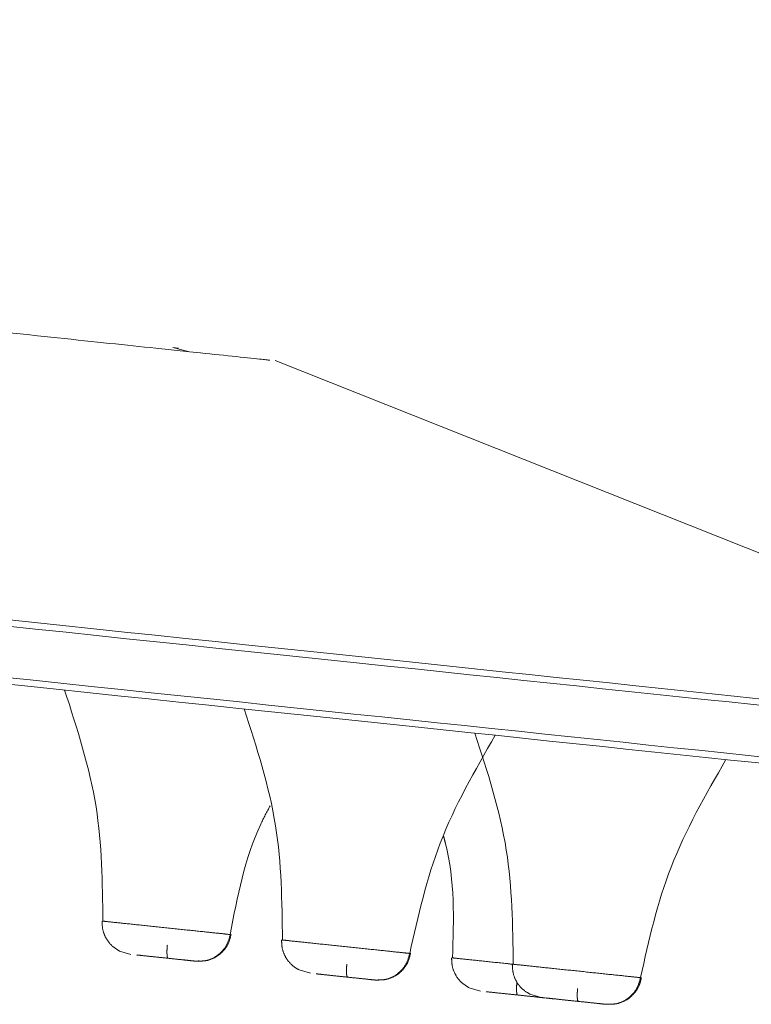
# Model space of a CAD drawing. Units: millimetres. Extents: x 14 to 292, y -201 to -8.
# Drawn here: x 52 to 54, y -81 to -79 of the extents above; entities that cross this region are included whole.
import ezdxf

# ---------------------------------------------------------------- set-up
doc = ezdxf.new("R2010")
doc.units = ezdxf.units.MM
doc.header["$MEASUREMENT"] = 0
for name, pattern in [('AI-Linetype-1116', [12.7, 6.35, -1.27, 1.27, -1.27, 1.27, -1.27]), ('AI-Linetype-1117', [12.7, 6.35, -1.27, 1.27, -1.27, 1.27, -1.27]), ('AI-Linetype-1118', [12.7, 6.35, -1.27, 1.27, -1.27, 1.27, -1.27]), ('AI-Linetype-1119', [12.7, 6.35, -1.27, 1.27, -1.27, 1.27, -1.27]), ('AI-Linetype-1120', [12.7, 6.35, -1.27, 1.27, -1.27, 1.27, -1.27]), ('AI-Linetype-1121', [12.7, 6.35, -1.27, 1.27, -1.27, 1.27, -1.27]), ('AI-Linetype-1122', [12.7, 6.35, -1.27, 1.27, -1.27, 1.27, -1.27]), ('AI-Linetype-1123', [12.7, 6.35, -1.27, 1.27, -1.27, 1.27, -1.27]), ('AI-Linetype-1124', [12.7, 6.35, -1.27, 1.27, -1.27, 1.27, -1.27]), ('AI-Linetype-1125', [12.7, 6.35, -1.27, 1.27, -1.27, 1.27, -1.27]), ('AI-Linetype-1126', [12.7, 6.35, -1.27, 1.27, -1.27, 1.27, -1.27]), ('AI-Linetype-1127', [12.7, 6.35, -1.27, 1.27, -1.27, 1.27, -1.27]), ('AI-Linetype-1128', [12.7, 6.35, -1.27, 1.27, -1.27, 1.27, -1.27]), ('AI-Linetype-1129', [12.7, 6.35, -1.27, 1.27, -1.27, 1.27, -1.27]), ('AI-Linetype-1130', [12.7, 6.35, -1.27, 1.27, -1.27, 1.27, -1.27]), ('AI-Linetype-1131', [12.7, 6.35, -1.27, 1.27, -1.27, 1.27, -1.27]), ('AI-Linetype-1132', [12.7, 6.35, -1.27, 1.27, -1.27, 1.27, -1.27]), ('AI-Linetype-1133', [12.7, 6.35, -1.27, 1.27, -1.27, 1.27, -1.27]), ('AI-Linetype-1134', [12.7, 6.35, -1.27, 1.27, -1.27, 1.27, -1.27]), ('AI-Linetype-1135', [12.7, 6.35, -1.27, 1.27, -1.27, 1.27, -1.27]), ('AI-Linetype-1136', [12.7, 6.35, -1.27, 1.27, -1.27, 1.27, -1.27]), ('AI-Linetype-1137', [12.7, 6.35, -1.27, 1.27, -1.27, 1.27, -1.27]), ('AI-Linetype-1226', [12.7, 6.35, -1.27, 1.27, -1.27, 1.27, -1.27]), ('AI-Linetype-1229', [12.7, 6.35, -1.27, 1.27, -1.27, 1.27, -1.27]), ('AI-Linetype-1230', [12.7, 6.35, -1.27, 1.27, -1.27, 1.27, -1.27]), ('AI-Linetype-1233', [12.7, 6.35, -1.27, 1.27, -1.27, 1.27, -1.27]), ('AI-Linetype-1234', [12.7, 6.35, -1.27, 1.27, -1.27, 1.27, -1.27]), ('AI-Linetype-1235', [12.7, 6.35, -1.27, 1.27, -1.27, 1.27, -1.27]), ('AI-Linetype-1236', [12.7, 6.35, -1.27, 1.27, -1.27, 1.27, -1.27]), ('AI-Linetype-1239', [12.7, 6.35, -1.27, 1.27, -1.27, 1.27, -1.27]), ('AI-Linetype-1512', [12.7, 6.35, -1.27, 1.27, -1.27, 1.27, -1.27]), ('AI-Linetype-1516', [12.7, 6.35, -1.27, 1.27, -1.27, 1.27, -1.27]), ('AI-Linetype-1517', [12.7, 6.35, -1.27, 1.27, -1.27, 1.27, -1.27]), ('AI-Linetype-396', [12.7, 6.35, -1.27, 1.27, -1.27, 1.27, -1.27]), ('AI-Linetype-397', [12.7, 6.35, -1.27, 1.27, -1.27, 1.27, -1.27]), ('AI-Linetype-398', [12.7, 6.35, -1.27, 1.27, -1.27, 1.27, -1.27]), ('AI-Linetype-399', [12.7, 6.35, -1.27, 1.27, -1.27, 1.27, -1.27]), ('AI-Linetype-400', [12.7, 6.35, -1.27, 1.27, -1.27, 1.27, -1.27]), ('AI-Linetype-401', [12.7, 6.35, -1.27, 1.27, -1.27, 1.27, -1.27]), ('AI-Linetype-402', [12.7, 6.35, -1.27, 1.27, -1.27, 1.27, -1.27]), ('AI-Linetype-403', [12.7, 6.35, -1.27, 1.27, -1.27, 1.27, -1.27]), ('AI-Linetype-404', [12.7, 6.35, -1.27, 1.27, -1.27, 1.27, -1.27]), ('AI-Linetype-405', [12.7, 6.35, -1.27, 1.27, -1.27, 1.27, -1.27]), ('AI-Linetype-406', [12.7, 6.35, -1.27, 1.27, -1.27, 1.27, -1.27]), ('AI-Linetype-407', [12.7, 6.35, -1.27, 1.27, -1.27, 1.27, -1.27]), ('AI-Linetype-408', [12.7, 6.35, -1.27, 1.27, -1.27, 1.27, -1.27]), ('AI-Linetype-409', [12.7, 6.35, -1.27, 1.27, -1.27, 1.27, -1.27]), ('AI-Linetype-469', [12.7, 6.35, -1.27, 1.27, -1.27, 1.27, -1.27])]:
    doc.linetypes.add(name, pattern=pattern)
doc.layers.add('Capa 1', color=7, linetype='Continuous', lineweight=0)

msp = doc.modelspace()

# ---------------------------------------------------------------- linework, layer by layer
at = {"layer": 'Capa 1', "color": 18, "linetype": 'AI-Linetype-1516', "lineweight": 9, "true_color": 0x000000}
msp.add_line((52.5356, -79.4974), (52.4727, -79.4908), dxfattribs=at)
at = {"layer": 'Capa 1', "color": 18, "linetype": 'AI-Linetype-1236', "lineweight": 9, "true_color": 0x000000}
msp.add_line((52.5356, -79.4973), (52.5042, -79.4895), dxfattribs=at)
at = {"layer": 'Capa 1', "color": 18, "linetype": 'AI-Linetype-1239', "lineweight": 9, "true_color": 0x000000}
msp.add_line((52.515, -79.4907), (52.5042, -79.4895), dxfattribs=at)
at = {"layer": 'Capa 1', "color": 18, "linetype": 'AI-Linetype-1517', "lineweight": 9, "true_color": 0x000000}
msp.add_line((52.556, -79.4995), (52.5356, -79.4974), dxfattribs=at)
at = {"layer": 'Capa 1', "color": 18, "linetype": 'AI-Linetype-469', "lineweight": 9, "true_color": 0x000000}
msp.add_line((54.5223, -80.2407), (52.6961, -79.5136), dxfattribs=at)
at = {"layer": 'Capa 1', "color": 18, "linetype": 'AI-Linetype-397', "lineweight": 9, "true_color": 0x000000}
msp.add_line((52.4259, -80.6276), (52.4045, -80.6214), dxfattribs=at)
at = {"layer": 'Capa 1', "color": 18, "linetype": 'AI-Linetype-407', "lineweight": 9, "true_color": 0x000000}
msp.add_line((52.7625, -80.663), (52.7411, -80.6568), dxfattribs=at)
at = {"layer": 'Capa 1', "color": 18, "linetype": 'AI-Linetype-401', "lineweight": 9, "true_color": 0x000000}
msp.add_line((53.0814, -80.6965), (53.06, -80.6903), dxfattribs=at)
at = {"layer": 'Capa 1', "color": 18, "linetype": 'AI-Linetype-403', "lineweight": 9, "true_color": 0x000000}
msp.add_line((53.1953, -80.7085), (53.1739, -80.7023), dxfattribs=at)
at = {"layer": 'Capa 1', "color": 18, "linetype": 'AI-Linetype-1234', "lineweight": 9, "true_color": 0x000000}
msp.add_open_spline([(52.4727, -79.4908), (52.4161, -79.4848), (52.3595, -79.4789), (52.2878, -79.4713), (52.1918, -79.4612), (52.0687, -79.4483), (51.9301, -79.4337), (51.7915, -79.4192), (51.6375, -79.403), (51.4658, -79.3849), (51.2941, -79.3669), (51.1048, -79.347), (50.8995, -79.3254), (50.6942, -79.3038), (50.4729, -79.2806), (50.2365, -79.2557), (50.0001, -79.2309), (49.7486, -79.2044), (49.4833, -79.1766), (49.218, -79.1487), (48.9388, -79.1193), (48.6471, -79.0887), (48.3555, -79.058), (48.0513, -79.026), (47.7361, -78.9929), (47.4208, -78.9598), (47.0946, -78.9255), (46.7588, -78.8902), (46.4231, -78.8549), (46.0779, -78.8186), (45.7248, -78.7815), (45.3718, -78.7444), (45.011, -78.7065), (44.6441, -78.6679), (44.2772, -78.6294), (43.9042, -78.5902), (43.5269, -78.5505), (43.1497, -78.5109), (42.7682, -78.4708), (42.3842, -78.4304), (42.0002, -78.3901), (41.6138, -78.3494), (41.2269, -78.3088), (40.8399, -78.2681), (40.4523, -78.2274), (40.066, -78.1868), (39.6798, -78.1462), (39.2948, -78.1057), (38.9129, -78.0656), (38.5311, -78.0254), (38.1524, -77.9856), (37.7787, -77.9463), (37.4049, -77.9071), (37.0362, -77.8683), (36.6741, -77.8303), (36.3121, -77.7922), (35.9568, -77.7549), (35.61, -77.7184), (35.2632, -77.682), (34.9248, -77.6464), (34.5965, -77.6119), (34.2682, -77.5774), (33.95, -77.5439), (33.6434, -77.5117), (33.3367, -77.4795), (33.0418, -77.4485), (32.7598, -77.4188), (32.4778, -77.3892), (32.2089, -77.3609), (31.9543, -77.3342), (31.6997, -77.3074), (31.4595, -77.2822), (31.2347, -77.2585), (31.0099, -77.2349), (30.8006, -77.2129), (30.6078, -77.1927), (30.415, -77.1724), (30.2387, -77.1539), (30.0798, -77.1372), (29.9209, -77.1205), (29.7794, -77.1056), (29.6556, -77.0926), (29.5318, -77.0796), (29.4256, -77.0684), (29.3394, -77.0593), (29.2531, -77.0503), (29.1868, -77.0433), (29.1342, -77.0378), (29.0816, -77.0322), (29.0427, -77.0282), (29.042, -77.0281), (29.0418, -77.0281), (29.0453, -77.0284), (29.0487, -77.0288)], degree=3, knots=[0, 0, 0, 0, 1, 1, 1, 2, 2, 2, 3, 3, 3, 4, 4, 4, 5, 5, 5, 6, 6, 6, 7, 7, 7, 8, 8, 8, 9, 9, 9, 10, 10, 10, 11, 11, 11, 12, 12, 12, 13, 13, 13, 14, 14, 14, 15, 15, 15, 16, 16, 16, 17, 17, 17, 18, 18, 18, 19, 19, 19, 20, 20, 20, 21, 21, 21, 22, 22, 22, 23, 23, 23, 24, 24, 24, 25, 25, 25, 26, 26, 26, 27, 27, 27, 28, 28, 28, 29, 29, 29, 30, 30, 30, 31, 31, 31, 31], dxfattribs=at)
at = {"layer": 'Capa 1', "color": 18, "linetype": 'AI-Linetype-1226', "lineweight": 9, "true_color": 0x000000}
msp.add_open_spline([(55.4053, -80.3495), (55.3117, -80.3397), (55.2182, -80.3299), (55.0954, -80.317), (54.9726, -80.304), (54.8205, -80.2881), (54.6479, -80.2699), (54.4753, -80.2518), (54.2821, -80.2315), (54.0672, -80.2089), (53.8522, -80.1863), (53.6155, -80.1614), (53.3588, -80.1344), (53.102, -80.1074), (52.8252, -80.0783), (52.5295, -80.0473), (52.2338, -80.0162), (51.9192, -79.9831), (51.5874, -79.9482), (51.2555, -79.9134), (50.9063, -79.8767), (50.5415, -79.8383), (50.1766, -79.8), (49.7961, -79.76), (49.4018, -79.7185), (49.0075, -79.6771), (48.5994, -79.6342), (48.1794, -79.5901), (47.7595, -79.5459), (47.3277, -79.5005), (46.8861, -79.4541), (46.4445, -79.4077), (45.9932, -79.3603), (45.5342, -79.312), (45.0753, -79.2638), (44.6088, -79.2148), (44.1369, -79.1652), (43.665, -79.1156), (43.1878, -79.0654), (42.7075, -79.0149), (42.2272, -78.9644), (41.7439, -78.9136), (41.2598, -78.8628), (40.7758, -78.8119), (40.291, -78.7609), (39.8078, -78.7102), (39.3246, -78.6594), (38.8431, -78.6088), (38.3655, -78.5586), (37.8878, -78.5084), (37.4141, -78.4586), (36.9467, -78.4094), (36.4792, -78.3603), (36.0179, -78.3118), (35.5651, -78.2642), (35.1122, -78.2166), (34.6678, -78.1699), (34.234, -78.1243), (33.8001, -78.0787), (33.3769, -78.0342), (32.9662, -77.9911), (32.5556, -77.9479), (32.1575, -77.9061), (31.774, -77.8658), (31.3905, -77.8255), (31.0215, -77.7867), (30.6688, -77.7496), (30.3161, -77.7125), (29.9798, -77.6772), (29.6613, -77.6437), (29.3428, -77.6102), (29.0423, -77.5786), (28.7611, -77.5491), (28.48, -77.5195), (28.2182, -77.492), (27.977, -77.4667), (27.7358, -77.4413), (27.5153, -77.4181), (27.3165, -77.3973), (27.1177, -77.3764), (26.9408, -77.3578), (26.7859, -77.3415), (26.6311, -77.3252), (26.4983, -77.3113), (26.3904, -77.2999), (26.2825, -77.2886), (26.1996, -77.2799), (26.1338, -77.2729), (26.0679, -77.266), (26.0193, -77.2609), (26.0185, -77.2608), (26.0182, -77.2608), (26.0225, -77.2613), (26.0269, -77.2617)], degree=3, knots=[0, 0, 0, 0, 1, 1, 1, 2, 2, 2, 3, 3, 3, 4, 4, 4, 5, 5, 5, 6, 6, 6, 7, 7, 7, 8, 8, 8, 9, 9, 9, 10, 10, 10, 11, 11, 11, 12, 12, 12, 13, 13, 13, 14, 14, 14, 15, 15, 15, 16, 16, 16, 17, 17, 17, 18, 18, 18, 19, 19, 19, 20, 20, 20, 21, 21, 21, 22, 22, 22, 23, 23, 23, 24, 24, 24, 25, 25, 25, 26, 26, 26, 27, 27, 27, 28, 28, 28, 29, 29, 29, 30, 30, 30, 31, 31, 31, 31], dxfattribs=at)
at = {"layer": 'Capa 1', "color": 18, "linetype": 'AI-Linetype-1230', "lineweight": 9, "true_color": 0x000000}
msp.add_open_spline([(55.3948, -80.3363), (55.3049, -80.3269), (55.2149, -80.3174), (55.0978, -80.3051), (54.9782, -80.2926), (54.8301, -80.277), (54.662, -80.2593), (54.4911, -80.2414), (54.2995, -80.2212), (54.086, -80.1988), (53.8699, -80.1761), (53.6315, -80.151), (53.3724, -80.1238), (53.1115, -80.0964), (52.8297, -80.0667), (52.5282, -80.0351), (52.2262, -80.0033), (51.9044, -79.9695), (51.5646, -79.9338), (51.2259, -79.8982), (50.8692, -79.8607), (50.4963, -79.8215), (50.1265, -79.7826), (49.7408, -79.7421), (49.3411, -79.7001), (48.9466, -79.6586), (48.5385, -79.6157), (48.1186, -79.5716), (47.7062, -79.5282), (47.2825, -79.4837), (46.8495, -79.4382), (46.4248, -79.3936), (45.9912, -79.348), (45.5505, -79.3017), (45.1043, -79.2548), (44.6508, -79.2071), (44.1922, -79.1589), (43.7246, -79.1098), (43.2517, -79.06), (42.7756, -79.01), (42.2925, -78.9592), (41.8061, -78.9081), (41.3189, -78.8569), (40.8269, -78.8052), (40.3339, -78.7534), (39.8426, -78.7017), (39.3489, -78.6498), (38.8567, -78.5981), (38.3687, -78.5468), (37.8806, -78.4955), (37.3967, -78.4447), (36.9193, -78.3945), (36.4443, -78.3446), (35.9758, -78.2953), (35.5161, -78.247), (35.0609, -78.1992), (34.6144, -78.1522), (34.1788, -78.1064), (33.7495, -78.0613), (33.3307, -78.0173), (32.9244, -77.9746), (32.5259, -77.9327), (32.1395, -77.8921), (31.7668, -77.8529), (31.3987, -77.8143), (31.0441, -77.777), (30.7046, -77.7413), (30.3583, -77.7049), (30.0276, -77.6701), (29.7141, -77.6372), (29.395, -77.6036), (29.0936, -77.572), (28.8114, -77.5423), (28.5255, -77.5123), (28.2593, -77.4843), (28.0141, -77.4585), (27.7669, -77.4325), (27.541, -77.4088), (27.3378, -77.3874), (27.1339, -77.366), (26.9528, -77.347), (26.7948, -77.3304), (26.6371, -77.3138), (26.5024, -77.2996), (26.3938, -77.2882), (26.2859, -77.2769), (26.2037, -77.2682), (26.1388, -77.2614), (26.0746, -77.2547), (26.0274, -77.2497), (26.0297, -77.2499), (26.0303, -77.25), (26.0343, -77.2504), (26.0383, -77.2509)], degree=3, knots=[0, 0, 0, 0, 1, 1, 1, 2, 2, 2, 3, 3, 3, 4, 4, 4, 5, 5, 5, 6, 6, 6, 7, 7, 7, 8, 8, 8, 9, 9, 9, 10, 10, 10, 11, 11, 11, 12, 12, 12, 13, 13, 13, 14, 14, 14, 15, 15, 15, 16, 16, 16, 17, 17, 17, 18, 18, 18, 19, 19, 19, 20, 20, 20, 21, 21, 21, 22, 22, 22, 23, 23, 23, 24, 24, 24, 25, 25, 25, 26, 26, 26, 27, 27, 27, 28, 28, 28, 29, 29, 29, 30, 30, 30, 31, 31, 31, 31], dxfattribs=at)
at = {"layer": 'Capa 1', "color": 18, "linetype": 'AI-Linetype-1229', "lineweight": 9, "true_color": 0x000000}
msp.add_open_spline([(55.3952, -80.445), (55.3017, -80.4351), (55.2081, -80.4253), (55.0853, -80.4124), (54.9625, -80.3995), (54.8105, -80.3835), (54.6379, -80.3654), (54.4653, -80.3472), (54.2721, -80.3269), (54.0571, -80.3043), (53.8422, -80.2817), (53.6055, -80.2569), (53.3487, -80.2299), (53.092, -80.2029), (52.8151, -80.1738), (52.5195, -80.1427), (52.2238, -80.1116), (51.9092, -80.0786), (51.5773, -80.0437), (51.2455, -80.0088), (50.8963, -79.9721), (50.5314, -79.9338), (50.1666, -79.8954), (49.7861, -79.8554), (49.3918, -79.814), (48.9975, -79.7726), (48.5894, -79.7297), (48.1694, -79.6855), (47.7494, -79.6414), (47.3176, -79.596), (46.8761, -79.5496), (46.4345, -79.5032), (45.9831, -79.4557), (45.5242, -79.4075), (45.0653, -79.3593), (44.5987, -79.3102), (44.1268, -79.2606), (43.655, -79.211), (43.1777, -79.1609), (42.6974, -79.1104), (42.2172, -79.0599), (41.7338, -79.0091), (41.2498, -78.9582), (40.7657, -78.9074), (40.2809, -78.8564), (39.7978, -78.8056), (39.3146, -78.7548), (38.833, -78.7042), (38.3554, -78.654), (37.8778, -78.6038), (37.4041, -78.554), (36.9366, -78.5049), (36.4691, -78.4558), (36.0079, -78.4073), (35.555, -78.3597), (35.1022, -78.3121), (34.6578, -78.2654), (34.2239, -78.2198), (33.7901, -78.1742), (33.3668, -78.1297), (32.9562, -78.0865), (32.5455, -78.0434), (32.1475, -78.0015), (31.764, -77.9612), (31.3805, -77.9209), (31.0115, -77.8821), (30.6588, -77.8451), (30.3061, -77.808), (29.9697, -77.7727), (29.6513, -77.7392), (29.3328, -77.7057), (29.0323, -77.6741), (28.7511, -77.6446), (28.4699, -77.615), (28.2082, -77.5875), (27.967, -77.5622), (27.7258, -77.5368), (27.5052, -77.5136), (27.3065, -77.4927), (27.1077, -77.4718), (26.9307, -77.4532), (26.7759, -77.437), (26.621, -77.4207), (26.4882, -77.4067), (26.3804, -77.3954), (26.2725, -77.3841), (26.1895, -77.3753), (26.1237, -77.3684), (26.0579, -77.3615), (26.0092, -77.3564), (26.0084, -77.3563), (26.0082, -77.3563), (26.0125, -77.3567), (26.0168, -77.3572)], degree=3, knots=[0, 0, 0, 0, 1, 1, 1, 2, 2, 2, 3, 3, 3, 4, 4, 4, 5, 5, 5, 6, 6, 6, 7, 7, 7, 8, 8, 8, 9, 9, 9, 10, 10, 10, 11, 11, 11, 12, 12, 12, 13, 13, 13, 14, 14, 14, 15, 15, 15, 16, 16, 16, 17, 17, 17, 18, 18, 18, 19, 19, 19, 20, 20, 20, 21, 21, 21, 22, 22, 22, 23, 23, 23, 24, 24, 24, 25, 25, 25, 26, 26, 26, 27, 27, 27, 28, 28, 28, 29, 29, 29, 30, 30, 30, 31, 31, 31, 31], dxfattribs=at)
at = {"layer": 'Capa 1', "color": 18, "linetype": 'AI-Linetype-1233', "lineweight": 9, "true_color": 0x000000}
msp.add_open_spline([(26.0258, -77.3702), (26.0218, -77.3698), (26.0178, -77.3694), (26.0172, -77.3693), (26.0148, -77.369), (26.0621, -77.374), (26.1262, -77.3808), (26.1911, -77.3876), (26.2733, -77.3962), (26.3812, -77.4076), (26.4899, -77.419), (26.6246, -77.4331), (26.7823, -77.4497), (26.9403, -77.4663), (27.1214, -77.4853), (27.3253, -77.5068), (27.5285, -77.5281), (27.7543, -77.5519), (28.0016, -77.5779), (28.2467, -77.6036), (28.5129, -77.6316), (28.7988, -77.6617), (29.081, -77.6913), (29.3824, -77.723), (29.7016, -77.7565), (30.0151, -77.7895), (30.3458, -77.8242), (30.692, -77.8606), (31.0316, -77.8963), (31.3862, -77.9336), (31.7542, -77.9723), (32.1269, -78.0114), (32.5134, -78.0521), (32.9119, -78.094), (33.3182, -78.1367), (33.7369, -78.1807), (34.1662, -78.2258), (34.6019, -78.2716), (35.0484, -78.3185), (35.5035, -78.3663), (35.9632, -78.4147), (36.4318, -78.4639), (36.9068, -78.5138), (37.3841, -78.564), (37.8681, -78.6149), (38.3561, -78.6662), (38.8442, -78.7175), (39.3363, -78.7692), (39.8301, -78.8211), (40.3214, -78.8727), (40.8143, -78.9245), (41.3064, -78.9762), (41.7936, -79.0275), (42.2799, -79.0786), (42.7631, -79.1294), (43.2391, -79.1794), (43.7121, -79.2291), (44.1797, -79.2782), (44.6383, -79.3264), (45.0917, -79.3741), (45.538, -79.421), (45.9787, -79.4673), (46.4123, -79.5129), (46.8369, -79.5575), (47.27, -79.603), (47.6937, -79.6476), (48.1061, -79.6909), (48.5259, -79.7351), (48.9341, -79.778), (49.3286, -79.8194), (49.7283, -79.8614), (50.114, -79.902), (50.4838, -79.9408), (50.8567, -79.98), (51.2133, -80.0175), (51.552, -80.0531), (51.8919, -80.0888), (52.2137, -80.1227), (52.5157, -80.1544), (52.8172, -80.1861), (53.099, -80.2157), (53.3598, -80.2431), (53.6189, -80.2704), (53.8574, -80.2954), (54.0734, -80.3181), (54.287, -80.3406), (54.4786, -80.3607), (54.6495, -80.3787), (54.8176, -80.3963), (54.9656, -80.4119), (55.0852, -80.4245), (55.2024, -80.4368), (55.2923, -80.4462), (55.3822, -80.4557)], degree=3, knots=[0, 0, 0, 0, 1, 1, 1, 2, 2, 2, 3, 3, 3, 4, 4, 4, 5, 5, 5, 6, 6, 6, 7, 7, 7, 8, 8, 8, 9, 9, 9, 10, 10, 10, 11, 11, 11, 12, 12, 12, 13, 13, 13, 14, 14, 14, 15, 15, 15, 16, 16, 16, 17, 17, 17, 18, 18, 18, 19, 19, 19, 20, 20, 20, 21, 21, 21, 22, 22, 22, 23, 23, 23, 24, 24, 24, 25, 25, 25, 26, 26, 26, 27, 27, 27, 28, 28, 28, 29, 29, 29, 30, 30, 30, 31, 31, 31, 31], dxfattribs=at)
at = {"layer": 'Capa 1', "color": 18, "linetype": 'AI-Linetype-1235', "lineweight": 9, "true_color": 0x000000}
msp.add_open_spline([(52.6859, -79.5132), (52.6868, -79.5133), (52.6877, -79.5133), (52.6709, -79.5116), (52.6504, -79.5094), (52.6032, -79.5045), (52.556, -79.4995)], degree=3, knots=[0, 0, 0, 0, 1, 1, 1, 2, 2, 2, 2], dxfattribs=at)
at = {"layer": 'Capa 1', "color": 18, "linetype": 'AI-Linetype-1118', "lineweight": 9, "true_color": 0x000000}
msp.add_open_spline([(52.3015, -80.1319), (52.325, -80.2043), (52.3484, -80.2766), (52.3603, -80.351), (52.3715, -80.4213), (52.3724, -80.4933), (52.3733, -80.5653)], degree=3, knots=[0, 0, 0, 0, 1, 1, 1, 2, 2, 2, 2], dxfattribs=at)
at = {"layer": 'Capa 1', "color": 18, "linetype": 'AI-Linetype-1134', "lineweight": 9, "true_color": 0x000000}
msp.add_open_spline([(52.6381, -80.1673), (52.6616, -80.2396), (52.6851, -80.312), (52.697, -80.3864), (52.7082, -80.4566), (52.7091, -80.5287), (52.7099, -80.6007)], degree=3, knots=[0, 0, 0, 0, 1, 1, 1, 2, 2, 2, 2], dxfattribs=at)
at = {"layer": 'Capa 1', "color": 18, "linetype": 'AI-Linetype-1127', "lineweight": 9, "true_color": 0x000000}
msp.add_open_spline([(53.0709, -80.2128), (53.0944, -80.2851), (53.1178, -80.3575), (53.1297, -80.4319), (53.1409, -80.5021), (53.1418, -80.5741), (53.1427, -80.6462)], degree=3, knots=[0, 0, 0, 0, 1, 1, 1, 2, 2, 2, 2], dxfattribs=at)
at = {"layer": 'Capa 1', "color": 18, "linetype": 'AI-Linetype-1132', "lineweight": 9, "true_color": 0x000000}
msp.add_open_spline([(52.9486, -80.6258), (52.9644, -80.5555), (52.9803, -80.4852), (53.0059, -80.4188), (53.0329, -80.3486), (53.0709, -80.2827), (53.1089, -80.2167)], degree=3, knots=[0, 0, 0, 0, 1, 1, 1, 2, 2, 2, 2], dxfattribs=at)
at = {"layer": 'Capa 1', "color": 18, "linetype": 'AI-Linetype-1125', "lineweight": 9, "true_color": 0x000000}
msp.add_open_spline([(53.3814, -80.6712), (53.3972, -80.601), (53.413, -80.5307), (53.4386, -80.4643), (53.4657, -80.3941), (53.5037, -80.3282), (53.5417, -80.2622)], degree=3, knots=[0, 0, 0, 0, 1, 1, 1, 2, 2, 2, 2], dxfattribs=at)
at = {"layer": 'Capa 1', "color": 18, "linetype": 'AI-Linetype-1116', "lineweight": 9, "true_color": 0x000000}
msp.add_open_spline([(52.612, -80.5904), (52.6254, -80.5192), (52.6388, -80.4479), (52.6692, -80.3835), (52.6747, -80.3718), (52.6808, -80.3603), (52.6869, -80.3488)], degree=3, knots=[0, 0, 0, 0, 1, 1, 1, 2, 2, 2, 2], dxfattribs=at)
at = {"layer": 'Capa 1', "color": 18, "linetype": 'AI-Linetype-1122', "lineweight": 9, "true_color": 0x000000}
msp.add_open_spline([(53.0122, -80.4064), (53.0135, -80.4109), (53.0147, -80.4154), (53.0158, -80.4199), (53.0335, -80.4891), (53.0312, -80.5616), (53.0288, -80.6342)], degree=3, knots=[0, 0, 0, 0, 1, 1, 1, 2, 2, 2, 2], dxfattribs=at)
at = {"layer": 'Capa 1', "color": 18, "linetype": 'AI-Linetype-396', "lineweight": 9, "true_color": 0x000000}
msp.add_open_spline([(52.3716, -80.5651), (52.3718, -80.5705), (52.372, -80.5759), (52.3731, -80.5812), (52.3742, -80.5868), (52.3764, -80.5922), (52.3793, -80.5973), (52.3822, -80.6025), (52.3858, -80.6073), (52.3902, -80.6113), (52.3945, -80.6152), (52.3995, -80.6183), (52.4045, -80.6214)], degree=3, knots=[0, 0, 0, 0, 1, 1, 1, 2, 2, 2, 3, 3, 3, 4, 4, 4, 4], dxfattribs=at)
at = {"layer": 'Capa 1', "color": 18, "linetype": 'AI-Linetype-1117', "lineweight": 9, "true_color": 0x000000}
msp.add_open_spline([(52.3733, -80.5653), (52.3725, -80.5652), (52.3717, -80.5651), (52.3747, -80.5654), (52.3778, -80.5658), (52.3848, -80.5665), (52.3941, -80.5675), (52.4034, -80.5685), (52.4151, -80.5697), (52.4285, -80.5711), (52.4419, -80.5725), (52.457, -80.5741), (52.4726, -80.5757), (52.4883, -80.5774), (52.5044, -80.5791), (52.5198, -80.5807), (52.5352, -80.5823), (52.5498, -80.5838), (52.5629, -80.5852), (52.5759, -80.5866), (52.5873, -80.5878), (52.5952, -80.5886), (52.6031, -80.5894), (52.6075, -80.5899), (52.612, -80.5904)], degree=3, knots=[0, 0, 0, 0, 1, 1, 1, 2, 2, 2, 3, 3, 3, 4, 4, 4, 5, 5, 5, 6, 6, 6, 7, 7, 7, 8, 8, 8, 8], dxfattribs=at)
at = {"layer": 'Capa 1', "color": 18, "linetype": 'AI-Linetype-1119', "lineweight": 9, "true_color": 0x000000}
msp.add_open_spline([(52.5473, -80.6404), (52.5545, -80.6403), (52.5618, -80.6403), (52.5687, -80.6387), (52.5761, -80.6369), (52.5832, -80.6332), (52.5894, -80.6284), (52.5956, -80.6235), (52.601, -80.6176), (52.6047, -80.6108), (52.6081, -80.6045), (52.61, -80.5974), (52.612, -80.5904)], degree=3, knots=[0, 0, 0, 0, 1, 1, 1, 2, 2, 2, 3, 3, 3, 4, 4, 4, 4], dxfattribs=at)
at = {"layer": 'Capa 1', "color": 18, "linetype": 'AI-Linetype-399', "lineweight": 9, "true_color": 0x000000}
msp.add_open_spline([(52.5699, -80.6387), (52.5755, -80.6367), (52.5811, -80.6347), (52.5861, -80.6317), (52.5912, -80.6287), (52.5957, -80.6247), (52.5997, -80.6201), (52.6035, -80.6157), (52.6068, -80.6108), (52.6091, -80.6056), (52.6112, -80.6006), (52.6124, -80.5953), (52.6137, -80.5901)], degree=3, knots=[0, 0, 0, 0, 1, 1, 1, 2, 2, 2, 3, 3, 3, 4, 4, 4, 4], dxfattribs=at)
at = {"layer": 'Capa 1', "color": 18, "linetype": 'AI-Linetype-406', "lineweight": 9, "true_color": 0x000000}
msp.add_open_spline([(52.7083, -80.6005), (52.7085, -80.6059), (52.7086, -80.6113), (52.7097, -80.6166), (52.7109, -80.6222), (52.7131, -80.6276), (52.7159, -80.6327), (52.7189, -80.6379), (52.7225, -80.6427), (52.7268, -80.6467), (52.7311, -80.6506), (52.7361, -80.6537), (52.7411, -80.6568)], degree=3, knots=[0, 0, 0, 0, 1, 1, 1, 2, 2, 2, 3, 3, 3, 4, 4, 4, 4], dxfattribs=at)
at = {"layer": 'Capa 1', "color": 18, "linetype": 'AI-Linetype-1133', "lineweight": 9, "true_color": 0x000000}
msp.add_open_spline([(52.7099, -80.6007), (52.7091, -80.6006), (52.7083, -80.6005), (52.7114, -80.6008), (52.7145, -80.6011), (52.7214, -80.6019), (52.7308, -80.6029), (52.7401, -80.6038), (52.7517, -80.6051), (52.7651, -80.6065), (52.7785, -80.6079), (52.7936, -80.6095), (52.8093, -80.6111), (52.8249, -80.6128), (52.8411, -80.6145), (52.8565, -80.6161), (52.8719, -80.6177), (52.8865, -80.6192), (52.8995, -80.6206), (52.9125, -80.622), (52.924, -80.6232), (52.9319, -80.624), (52.9398, -80.6248), (52.9442, -80.6253), (52.9486, -80.6258)], degree=3, knots=[0, 0, 0, 0, 1, 1, 1, 2, 2, 2, 3, 3, 3, 4, 4, 4, 5, 5, 5, 6, 6, 6, 7, 7, 7, 8, 8, 8, 8], dxfattribs=at)
at = {"layer": 'Capa 1', "color": 18, "linetype": 'AI-Linetype-1121', "lineweight": 9, "true_color": 0x000000}
msp.add_open_spline([(52.4941, -80.6106), (52.4938, -80.6136), (52.4936, -80.6167), (52.4934, -80.6195), (52.4934, -80.621), (52.4933, -80.6224), (52.4933, -80.6238), (52.4934, -80.6252), (52.4934, -80.6265), (52.4935, -80.6276), (52.4935, -80.6288), (52.4936, -80.6299), (52.4938, -80.6308), (52.4939, -80.6317), (52.494, -80.6325), (52.4942, -80.6331), (52.4946, -80.6342), (52.495, -80.6345), (52.4955, -80.6349)], degree=3, knots=[0, 0, 0, 0, 1, 1, 1, 2, 2, 2, 3, 3, 3, 4, 4, 4, 5, 5, 5, 6, 6, 6, 6], dxfattribs=at)
at = {"layer": 'Capa 1', "color": 18, "linetype": 'AI-Linetype-1120', "lineweight": 9, "true_color": 0x000000}
msp.add_open_spline([(52.4367, -80.6287), (52.4421, -80.6293), (52.4476, -80.6299), (52.4542, -80.6306), (52.4608, -80.6313), (52.4686, -80.6321), (52.4766, -80.6329), (52.4846, -80.6338), (52.4927, -80.6346), (52.5005, -80.6354), (52.5083, -80.6363), (52.5158, -80.637), (52.5224, -80.6377), (52.529, -80.6384), (52.5348, -80.639), (52.5388, -80.6395), (52.5428, -80.6399), (52.5451, -80.6401), (52.5473, -80.6404)], degree=3, knots=[0, 0, 0, 0, 1, 1, 1, 2, 2, 2, 3, 3, 3, 4, 4, 4, 5, 5, 5, 6, 6, 6, 6], dxfattribs=at)
at = {"layer": 'Capa 1', "color": 18, "linetype": 'AI-Linetype-398', "lineweight": 9, "true_color": 0x000000}
msp.add_open_spline([(52.5699, -80.6387), (52.5678, -80.6391), (52.5656, -80.6395), (52.5628, -80.6398), (52.5603, -80.64), (52.5572, -80.6402), (52.5532, -80.64), (52.5528, -80.64), (52.5525, -80.64), (52.5521, -80.64)], degree=3, knots=[0, 0, 0, 0, 1, 1, 1, 2, 2, 2, 3, 3, 3, 3], dxfattribs=at)
at = {"layer": 'Capa 1', "color": 18, "linetype": 'AI-Linetype-1135', "lineweight": 9, "true_color": 0x000000}
msp.add_open_spline([(52.884, -80.6757), (52.8912, -80.6757), (52.8984, -80.6757), (52.9053, -80.674), (52.9127, -80.6722), (52.9198, -80.6685), (52.926, -80.6637), (52.9323, -80.6589), (52.9376, -80.653), (52.9413, -80.6462), (52.9447, -80.6399), (52.9467, -80.6328), (52.9486, -80.6258)], degree=3, knots=[0, 0, 0, 0, 1, 1, 1, 2, 2, 2, 3, 3, 3, 4, 4, 4, 4], dxfattribs=at)
at = {"layer": 'Capa 1', "color": 18, "linetype": 'AI-Linetype-409', "lineweight": 9, "true_color": 0x000000}
msp.add_open_spline([(52.9066, -80.6741), (52.9122, -80.6721), (52.9177, -80.6701), (52.9227, -80.6671), (52.9278, -80.6641), (52.9324, -80.6601), (52.9363, -80.6555), (52.9402, -80.6511), (52.9434, -80.6462), (52.9457, -80.6409), (52.9478, -80.636), (52.9491, -80.6307), (52.9503, -80.6254)], degree=3, knots=[0, 0, 0, 0, 1, 1, 1, 2, 2, 2, 3, 3, 3, 4, 4, 4, 4], dxfattribs=at)
at = {"layer": 'Capa 1', "color": 18, "linetype": 'AI-Linetype-400', "lineweight": 9, "true_color": 0x000000}
msp.add_open_spline([(53.0272, -80.634), (53.0273, -80.6394), (53.0275, -80.6448), (53.0286, -80.6501), (53.0298, -80.6557), (53.032, -80.6611), (53.0348, -80.6662), (53.0377, -80.6714), (53.0414, -80.6762), (53.0457, -80.6802), (53.05, -80.6841), (53.055, -80.6872), (53.06, -80.6903)], degree=3, knots=[0, 0, 0, 0, 1, 1, 1, 2, 2, 2, 3, 3, 3, 4, 4, 4, 4], dxfattribs=at)
at = {"layer": 'Capa 1', "color": 18, "linetype": 'AI-Linetype-1512', "lineweight": 9, "true_color": 0x000000}
msp.add_open_spline([(53.0288, -80.6342), (53.028, -80.6341), (53.0272, -80.634), (53.0303, -80.6343), (53.0333, -80.6347), (53.0403, -80.6354), (53.0496, -80.6364), (53.059, -80.6374), (53.0706, -80.6386), (53.084, -80.64), (53.0974, -80.6414), (53.1126, -80.643), (53.1282, -80.6446), (53.1345, -80.6453), (53.1409, -80.646), (53.1473, -80.6466)], degree=3, knots=[0, 0, 0, 0, 1, 1, 1, 2, 2, 2, 3, 3, 3, 4, 4, 4, 5, 5, 5, 5], dxfattribs=at)
at = {"layer": 'Capa 1', "color": 18, "linetype": 'AI-Linetype-1137', "lineweight": 9, "true_color": 0x000000}
msp.add_open_spline([(52.8307, -80.646), (52.8305, -80.649), (52.8302, -80.652), (52.8301, -80.6548), (52.83, -80.6563), (52.83, -80.6578), (52.83, -80.6591), (52.83, -80.6605), (52.83, -80.6618), (52.8301, -80.663), (52.8302, -80.6642), (52.8303, -80.6653), (52.8304, -80.6662), (52.8305, -80.6671), (52.8307, -80.6679), (52.8309, -80.6685), (52.8312, -80.6696), (52.8317, -80.6699), (52.8322, -80.6703)], degree=3, knots=[0, 0, 0, 0, 1, 1, 1, 2, 2, 2, 3, 3, 3, 4, 4, 4, 5, 5, 5, 6, 6, 6, 6], dxfattribs=at)
at = {"layer": 'Capa 1', "color": 18, "linetype": 'AI-Linetype-402', "lineweight": 9, "true_color": 0x000000}
msp.add_open_spline([(53.141, -80.646), (53.1412, -80.6514), (53.1414, -80.6568), (53.1425, -80.662), (53.1436, -80.6676), (53.1458, -80.6731), (53.1487, -80.6781), (53.1516, -80.6834), (53.1552, -80.6882), (53.1596, -80.6922), (53.1639, -80.6961), (53.1689, -80.6992), (53.1739, -80.7023)], degree=3, knots=[0, 0, 0, 0, 1, 1, 1, 2, 2, 2, 3, 3, 3, 4, 4, 4, 4], dxfattribs=at)
at = {"layer": 'Capa 1', "color": 18, "linetype": 'AI-Linetype-1126', "lineweight": 9, "true_color": 0x000000}
msp.add_open_spline([(53.1427, -80.6462), (53.1419, -80.6461), (53.1411, -80.646), (53.1441, -80.6463), (53.1472, -80.6466), (53.1542, -80.6474), (53.1635, -80.6483), (53.1728, -80.6493), (53.1845, -80.6505), (53.1979, -80.652), (53.2113, -80.6534), (53.2264, -80.655), (53.242, -80.6566), (53.2577, -80.6582), (53.2738, -80.6599), (53.2892, -80.6616), (53.3046, -80.6632), (53.3193, -80.6647), (53.3323, -80.6661), (53.3453, -80.6674), (53.3567, -80.6686), (53.3646, -80.6695), (53.3725, -80.6703), (53.377, -80.6708), (53.3814, -80.6712)], degree=3, knots=[0, 0, 0, 0, 1, 1, 1, 2, 2, 2, 3, 3, 3, 4, 4, 4, 5, 5, 5, 6, 6, 6, 7, 7, 7, 8, 8, 8, 8], dxfattribs=at)
at = {"layer": 'Capa 1', "color": 18, "linetype": 'AI-Linetype-1136', "lineweight": 9, "true_color": 0x000000}
msp.add_open_spline([(52.7734, -80.6641), (52.7788, -80.6647), (52.7842, -80.6653), (52.7908, -80.666), (52.7974, -80.6667), (52.8052, -80.6675), (52.8132, -80.6683), (52.8212, -80.6692), (52.8294, -80.67), (52.8372, -80.6708), (52.845, -80.6717), (52.8524, -80.6724), (52.859, -80.6731), (52.8656, -80.6738), (52.8714, -80.6744), (52.8755, -80.6749), (52.8795, -80.6753), (52.8817, -80.6755), (52.884, -80.6757)], degree=3, knots=[0, 0, 0, 0, 1, 1, 1, 2, 2, 2, 3, 3, 3, 4, 4, 4, 5, 5, 5, 6, 6, 6, 6], dxfattribs=at)
at = {"layer": 'Capa 1', "color": 18, "linetype": 'AI-Linetype-408', "lineweight": 9, "true_color": 0x000000}
msp.add_open_spline([(52.9066, -80.6741), (52.9044, -80.6745), (52.9022, -80.6749), (52.8995, -80.6752), (52.8969, -80.6754), (52.8938, -80.6756), (52.8898, -80.6754), (52.8895, -80.6754), (52.8891, -80.6754), (52.8887, -80.6754)], degree=3, knots=[0, 0, 0, 0, 1, 1, 1, 2, 2, 2, 3, 3, 3, 3], dxfattribs=at)
at = {"layer": 'Capa 1', "color": 18, "linetype": 'AI-Linetype-1128', "lineweight": 9, "true_color": 0x000000}
msp.add_open_spline([(53.3167, -80.7212), (53.3239, -80.7212), (53.3312, -80.7212), (53.3381, -80.7195), (53.3455, -80.7177), (53.3526, -80.714), (53.3588, -80.7092), (53.365, -80.7044), (53.3704, -80.6985), (53.3741, -80.6917), (53.3775, -80.6854), (53.3794, -80.6783), (53.3814, -80.6712)], degree=3, knots=[0, 0, 0, 0, 1, 1, 1, 2, 2, 2, 3, 3, 3, 4, 4, 4, 4], dxfattribs=at)
at = {"layer": 'Capa 1', "color": 18, "linetype": 'AI-Linetype-405', "lineweight": 9, "true_color": 0x000000}
msp.add_open_spline([(53.3393, -80.7196), (53.3449, -80.7176), (53.3505, -80.7156), (53.3555, -80.7126), (53.3606, -80.7096), (53.3651, -80.7056), (53.3691, -80.701), (53.3729, -80.6966), (53.3762, -80.6917), (53.3785, -80.6864), (53.3806, -80.6815), (53.3819, -80.6762), (53.3831, -80.6709)], degree=3, knots=[0, 0, 0, 0, 1, 1, 1, 2, 2, 2, 3, 3, 3, 4, 4, 4, 4], dxfattribs=at)
at = {"layer": 'Capa 1', "color": 18, "linetype": 'AI-Linetype-1124', "lineweight": 9, "true_color": 0x000000}
msp.add_open_spline([(53.1496, -80.6795), (53.1494, -80.6825), (53.1491, -80.6856), (53.149, -80.6884), (53.1489, -80.6899), (53.1489, -80.6913), (53.1489, -80.6927), (53.1489, -80.6941), (53.1489, -80.6954), (53.149, -80.6965), (53.1491, -80.6977), (53.1492, -80.6988), (53.1493, -80.6997), (53.1494, -80.7006), (53.1496, -80.7014), (53.1498, -80.702), (53.1501, -80.7031), (53.1506, -80.7034), (53.151, -80.7038)], degree=3, knots=[0, 0, 0, 0, 1, 1, 1, 2, 2, 2, 3, 3, 3, 4, 4, 4, 5, 5, 5, 6, 6, 6, 6], dxfattribs=at)
at = {"layer": 'Capa 1', "color": 18, "linetype": 'AI-Linetype-1130', "lineweight": 9, "true_color": 0x000000}
msp.add_open_spline([(53.2635, -80.6915), (53.2632, -80.6945), (53.263, -80.6975), (53.2628, -80.7003), (53.2628, -80.7018), (53.2628, -80.7033), (53.2628, -80.7046), (53.2628, -80.706), (53.2628, -80.7073), (53.2629, -80.7085), (53.2629, -80.7097), (53.263, -80.7107), (53.2632, -80.7117), (53.2633, -80.7126), (53.2635, -80.7134), (53.2636, -80.714), (53.264, -80.715), (53.2645, -80.7154), (53.2649, -80.7158)], degree=3, knots=[0, 0, 0, 0, 1, 1, 1, 2, 2, 2, 3, 3, 3, 4, 4, 4, 5, 5, 5, 6, 6, 6, 6], dxfattribs=at)
at = {"layer": 'Capa 1', "color": 18, "linetype": 'AI-Linetype-1123', "lineweight": 9, "true_color": 0x000000}
msp.add_open_spline([(53.0922, -80.6976), (53.0977, -80.6982), (53.1031, -80.6988), (53.1097, -80.6995), (53.1163, -80.7002), (53.1241, -80.701), (53.1321, -80.7018), (53.1401, -80.7027), (53.1483, -80.7035), (53.1561, -80.7043), (53.1639, -80.7052), (53.1713, -80.7059), (53.1779, -80.7066), (53.1845, -80.7073), (53.1903, -80.7079), (53.1943, -80.7084), (53.1984, -80.7088), (53.2006, -80.709), (53.2028, -80.7093)], degree=3, knots=[0, 0, 0, 0, 1, 1, 1, 2, 2, 2, 3, 3, 3, 4, 4, 4, 5, 5, 5, 6, 6, 6, 6], dxfattribs=at)
at = {"layer": 'Capa 1', "color": 18, "linetype": 'AI-Linetype-1131', "lineweight": 9, "true_color": 0x000000}
msp.add_open_spline([(53.2037, -80.7093), (53.2036, -80.7093), (53.2036, -80.7093), (53.2036, -80.7093), (53.2035, -80.7093), (53.2073, -80.7097), (53.211, -80.7101)], degree=3, knots=[0, 0, 0, 0, 1, 1, 1, 2, 2, 2, 2], dxfattribs=at)
at = {"layer": 'Capa 1', "color": 18, "linetype": 'AI-Linetype-1129', "lineweight": 9, "true_color": 0x000000}
msp.add_open_spline([(53.2061, -80.7096), (53.2115, -80.7102), (53.217, -80.7107), (53.2236, -80.7114), (53.2302, -80.7121), (53.238, -80.713), (53.246, -80.7138), (53.254, -80.7146), (53.2621, -80.7155), (53.2699, -80.7163), (53.2777, -80.7171), (53.2852, -80.7179), (53.2918, -80.7186), (53.2984, -80.7193), (53.3042, -80.7199), (53.3082, -80.7203), (53.3122, -80.7208), (53.3145, -80.721), (53.3167, -80.7212)], degree=3, knots=[0, 0, 0, 0, 1, 1, 1, 2, 2, 2, 3, 3, 3, 4, 4, 4, 5, 5, 5, 6, 6, 6, 6], dxfattribs=at)
at = {"layer": 'Capa 1', "color": 18, "linetype": 'AI-Linetype-404', "lineweight": 9, "true_color": 0x000000}
msp.add_open_spline([(53.3393, -80.7196), (53.3372, -80.72), (53.335, -80.7204), (53.3322, -80.7207), (53.3297, -80.7209), (53.3266, -80.721), (53.3226, -80.7209), (53.3222, -80.7209), (53.3219, -80.7209), (53.3215, -80.7208)], degree=3, knots=[0, 0, 0, 0, 1, 1, 1, 2, 2, 2, 3, 3, 3, 3], dxfattribs=at)

doc.saveas('drawing.dxf')
